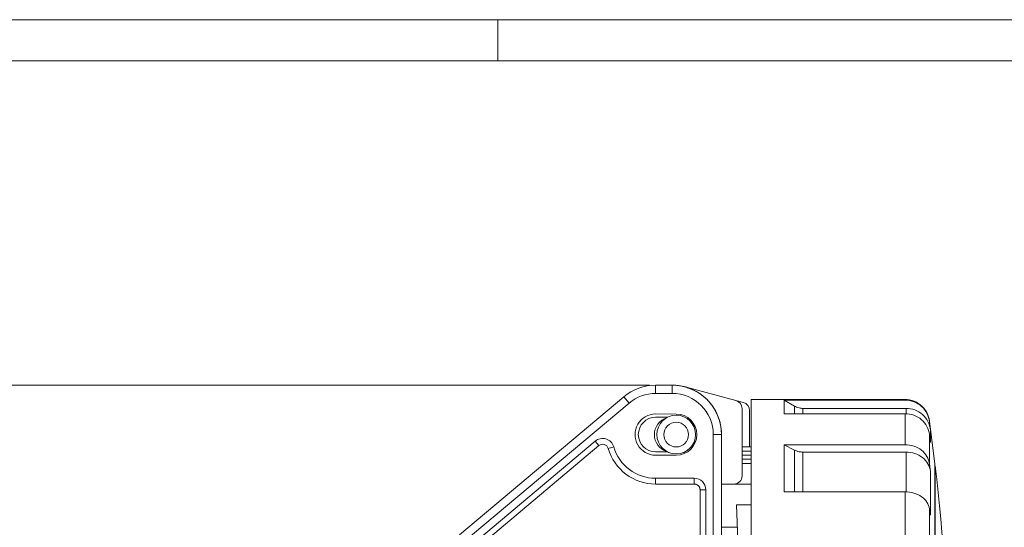
# Model space of a CAD drawing. Units: millimetres. Extents: x 0 to 420, y 0 to 297.
# Drawn here: x 152 to 271, y 235 to 297 of the extents above; entities that cross this region are included whole.
import ezdxf

# ---------------------------------------------------------------- set-up
doc = ezdxf.new("R2010")
doc.units = ezdxf.units.MM
doc.layers.add('1', color=7, linetype='Continuous', true_color=0xffffff)
doc.layers.add('256', color=7, linetype='Continuous', true_color=0xffffff)
doc.styles.add('Arial', font='Arial')
doc.dimstyles.get("Standard").update_dxf_attribs({"dimtxt": 0.18, "dimasz": 0.18, "dimexe": 0.18, "dimexo": 0.0625, "dimgap": 0.09, "dimtad": 0, "dimtih": 1, "dimtoh": 1, "dimdec": 4, "dimzin": 0, "dimdsep": 46, "dimtxsty": 'Standard', "dimcen": 0.09, "dimadec": 0, "dimazin": 0, "dimtfac": 1, "dimtdec": 4, "dimtofl": 0, "dimtmove": 0, "dimatfit": 3, "dimfxl": 0, "dimtolj": 1, "dimtzin": 0, "dimarcsym": 0})

# ---------------------------------------------------------------- blocks, each defined once
blk = doc.blocks.new('_U5')
at = {"layer": '1', "color": 18, "lineweight": 13}
for p, q in [((228.39, 252.65), (140.95, 252.65)), ((142.45, 252.65), (142.45, 150.4)), ((239.98, 150.4), (140.95, 150.4))]:
    blk.add_line(p, q, dxfattribs=at)
at = {"layer": '1', "color": 18, "lineweight": 18}
for points in [[(142.45, 252.65), (142.93, 250.15), (141.96, 250.15)], [(142.45, 150.4), (141.96, 152.9), (142.93, 152.9)]]:
    blk.add_solid(points, dxfattribs=at)
at = {"layer": '1', "color": 18, "linetype": 'Continuous', "lineweight": 13, "insert": (142.07, 198.85), "char_height": 2.5, "attachment_point": 7, "rotation": 90, "line_spacing_factor": 1.047437, "style": 'Arial'}
blk.add_mtext('\\fArial|b0|i0;\\W1.0000;102', dxfattribs=at)

msp = doc.modelspace()

# ---------------------------------------------------------------- linework, layer by layer
at = {"layer": '1', "color": 155, "linetype": 'Continuous', "lineweight": 13}
for p, q in [((229.136, 252.648), (229.136, 251.648)), ((231.136, 252.648), (231.135, 251.648)), ((225.278, 251.244), (225.921, 250.478)), ((229.136, 251.648), (231.135, 251.648)), ((205.633, 233.455), (225.921, 250.478)), ((237.134, 246.648), (236.134, 246.648)), ((236.134, 246.648), (236.134, 231.495)), ((237.134, 246.648), (237.134, 246.648)), ((221.802, 245.847), (205.671, 232.313)), ((221.802, 245.847), (222.252, 245.311)), ((224.046, 245.166), (223.374, 244.971)), ((240.734, 244.647), (239.634, 244.647)), ((240.734, 244.147), (239.634, 244.147)), ((240.734, 243.147), (239.634, 243.147)), ((233.834, 241.348), (229.134, 241.348)), ((229.134, 241.348), (229.134, 240.648)), ((233.834, 241.348), (233.834, 240.648)), ((235.234, 239.948), (234.534, 239.948)), ((235.234, 231.495), (235.234, 239.948))]:
    msp.add_line(p, q, dxfattribs=at)
at = {"layer": '1', "color": 155, "linetype": 'Continuous', "lineweight": 18}
for p, q in [((231.136, 252.648), (229.136, 252.648)), ((238.893, 250.78), (232.74, 252.429)), ((225.278, 251.244), (205.31, 234.489)), ((238.893, 250.78), (239.793, 250.539)), ((240.734, 250.897), (240.734, 173.17)), ((259.416, 250.897), (240.734, 250.897)), ((244.734, 250.828), (246.002, 250.097)), ((244.734, 250.828), (244.734, 249.185)), ((259.416, 250.828), (244.734, 250.828)), ((247.002, 249.83), (259.539, 249.83)), ((229.135, 249.148), (231.635, 249.147)), ((230.58, 248.748), (229.135, 248.748)), ((239.634, 241.647), (239.634, 249.814)), ((240.534, 249.573), (240.534, 245.147)), ((259.416, 249.185), (244.734, 249.185)), ((263.034, 243.047), (262.393, 248.263)), ((262.393, 248.198), (262.516, 247.199)), ((237.134, 234.663), (237.134, 246.648)), ((237.134, 231.993), (237.134, 246.648)), ((262.393, 246.641), (262.516, 245.675)), ((206.288, 231.916), (222.252, 245.311)), ((240.734, 245.147), (239.634, 245.147)), ((244.734, 245.42), (246.002, 244.768)), ((244.734, 245.42), (244.734, 239.699)), ((259.416, 245.42), (244.734, 245.42)), ((229.134, 244.548), (230.578, 244.548)), ((231.633, 244.147), (229.134, 244.148)), ((247.002, 244.529), (259.539, 244.529)), ((240.734, 243.647), (239.634, 243.647)), ((262.393, 243.073), (262.516, 242.182)), ((263.034, 243.047), (263.034, 158.247)), ((263.083, 242.847), (263.034, 242.847)), ((263.083, 158.447), (263.083, 242.847)), ((229.134, 240.648), (233.834, 240.648)), ((237.134, 240.647), (238.634, 240.647)), ((240.734, 240.647), (238.634, 240.647)), ((234.534, 239.948), (234.534, 231.848)), ((259.416, 239.699), (244.734, 239.699)), ((238.973, 238.123), (240.734, 238.123)), ((240.734, 187.689), (238.973, 238.123)), ((262.393, 237.652), (262.516, 236.874)), ((239.068, 235.397), (237.133, 235.397))]:
    msp.add_line(p, q, dxfattribs=at)
for radius in [2.35, 1.5]:
    msp.add_circle((231.634, 246.647), radius, dxfattribs=at)
for centre, radius, start, end in [((229.134, 246.648), 6, 89.982, 130), ((231.134, 246.648), 6, 0, 89.982), ((238.634, 249.814), 1, 359.99979, 75.00003), ((239.534, 249.573), 1, 359.99983, 74.99979), ((229.135, 246.648), 2.5, 89.982, 269.982), ((229.135, 246.648), 2.1, 89.98543, 269.97857), ((231.134, 246.647), 2.15, 107.595, 252.405), ((231.634, 246.647), 2.5, 269.982, 89.982), ((222.702, 244.775), 0.7, 16.23508, 130), ((229.134, 246.648), 6, 196.23508, 270), ((-114.567, 200.647), 380, 2.47373, 6.37599), ((238.634, 241.647), 1, 270.00002, 359.99998)]:
    msp.add_arc(centre, radius, start, end, dxfattribs=at)
at = {"layer": '1', "color": 155, "linetype": 'Continuous', "lineweight": 13}
for centre, radius, start, end in [((229.134, 246.648), 5, 89.982, 130), ((231.134, 246.648), 5, 0, 89.982), ((222.702, 244.775), 1.4, 16.23508, 130), ((229.134, 246.648), 5.3, 196.23508, 270), ((233.834, 239.948), 1.4, 0, 90)]:
    msp.add_arc(centre, radius, start, end, dxfattribs=at)
at = {"layer": '1', "color": 155, "linetype": 'Continuous', "lineweight": 18}
for points, knots in [([(237.134, 246.648), (237.134, 246.846), (237.124, 247.042), (237.086, 247.431), (237.028, 247.818), (236.933, 248.198), (236.862, 248.433), (236.847, 248.48), (236.816, 248.574), (236.8, 248.621), (236.75, 248.76), (236.715, 248.852), (236.602, 249.125), (236.435, 249.478), (236.234, 249.814), (236.071, 250.058), (236.015, 250.138), (235.927, 250.257), (235.897, 250.296), (235.836, 250.374), (235.805, 250.413), (235.649, 250.604), (235.517, 250.75), (235.24, 251.026), (234.951, 251.289), (234.637, 251.523), (234.432, 251.66), (234.391, 251.687), (234.307, 251.74), (234.265, 251.766), (234.138, 251.842), (234.053, 251.891), (233.793, 252.03), (233.44, 252.197), (233.072, 252.329), (232.791, 252.415), (232.696, 252.441), (232.505, 252.49), (232.408, 252.512), (232.117, 252.57), (231.728, 252.628), (231.334, 252.647), (231.136, 252.648)], [0, 0, 0, 0, 0.0625, 0.0625, 0.125, 0.1875, 0.1875, 0.203125, 0.203125, 0.21875, 0.21875, 0.25, 0.25, 0.3125, 0.375, 0.375, 0.40625, 0.40625, 0.421875, 0.421875, 0.4375, 0.4375, 0.5, 0.5, 0.5625, 0.625, 0.625, 0.640625, 0.640625, 0.65625, 0.65625, 0.6875, 0.6875, 0.75, 0.8125, 0.8125, 0.84375, 0.84375, 0.875, 0.875, 0.9375, 1, 1, 1, 1]), ([(246.002, 250.097), (246.073, 250.056), (246.252, 249.967), (246.521, 249.881), (246.785, 249.837), (246.934, 249.83), (247.002, 249.83)], [0, 0, 0, 0, 0.2356252, 0.573325, 0.8048281, 1, 1, 1, 1]), ([(262.393, 248.263), (262.388, 248.308), (262.375, 248.397), (262.349, 248.53), (262.317, 248.662), (262.28, 248.793), (262.236, 248.921), (262.187, 249.048), (262.132, 249.173), (262.072, 249.295), (262.006, 249.414), (261.934, 249.529), (261.858, 249.642), (261.776, 249.75), (261.69, 249.855), (261.599, 249.956), (261.504, 250.053), (261.404, 250.145), (261.301, 250.233), (261.193, 250.315), (261.082, 250.393), (260.967, 250.466), (260.849, 250.534), (260.729, 250.596), (260.605, 250.653), (260.479, 250.704), (260.351, 250.749), (260.22, 250.788), (260.088, 250.822), (259.955, 250.849), (259.821, 250.871), (259.686, 250.886), (259.551, 250.895), (259.461, 250.897), (259.416, 250.897)], [0, 0, 0, 0, 0.0311151, 0.0622926, 0.0935211, 0.1247882, 0.1560813, 0.1873878, 0.2186958, 0.2499947, 0.2812778, 0.3125471, 0.3438059, 0.3750561, 0.4062994, 0.4375369, 0.46877, 0.5000005, 0.531231, 0.5624641, 0.5937017, 0.6249449, 0.6561952, 0.6874539, 0.7187232, 0.7500061, 0.7813049, 0.8126129, 0.8439192, 0.8752122, 0.9064792, 0.9377076, 0.968885, 1, 1, 1, 1]), ([(262.393, 248.198), (262.349, 248.555), (262.129, 249.259), (261.447, 250.126), (260.503, 250.696), (259.776, 250.828), (259.416, 250.828)], [0, 0, 0, 0, 0.2500003, 0.5000003, 0.7500003, 1, 1, 1, 1]), ([(262.516, 247.199), (262.472, 247.556), (262.252, 248.261), (261.57, 249.127), (260.626, 249.698), (259.899, 249.83), (259.539, 249.83)], [0, 0, 0, 0, 0.2500003, 0.5000003, 0.7500003, 1, 1, 1, 1]), ([(259.416, 249.185), (259.776, 249.185), (260.503, 249.057), (261.447, 248.505), (262.129, 247.667), (262.349, 246.986), (262.393, 246.641)], [0, 0, 0, 0, 0.2499997, 0.4999997, 0.7499997, 1, 1, 1, 1]), ([(262.516, 245.675), (262.516, 246.095), (262.516, 246.773), (262.516, 247.114), (262.516, 247.199)], [0, 0, 0, 0, 0.4992969, 1, 1, 1, 1]), ([(262.393, 243.073), (262.349, 243.392), (262.129, 244.02), (261.447, 244.793), (260.503, 245.302), (259.776, 245.42), (259.416, 245.42)], [0, 0, 0, 0, 0.2500003, 0.5000003, 0.7500003, 1, 1, 1, 1]), ([(246.002, 244.768), (246.073, 244.732), (246.252, 244.652), (246.521, 244.575), (246.785, 244.536), (246.934, 244.529), (247.002, 244.529)], [0, 0, 0, 0, 0.2356252, 0.573325, 0.8048281, 1, 1, 1, 1]), ([(262.516, 242.182), (262.472, 242.501), (262.252, 243.129), (261.57, 243.902), (260.626, 244.411), (259.899, 244.529), (259.539, 244.529)], [0, 0, 0, 0, 0.2500003, 0.5000003, 0.7500003, 1, 1, 1, 1]), ([(262.516, 236.874), (262.516, 237.897), (262.516, 239.813), (262.516, 241.443), (262.516, 242.182)], [0, 0, 0, 0, 0.4992969, 1, 1, 1, 1]), ([(233.834, 240.648), (233.88, 240.648), (233.925, 240.644), (233.993, 240.63), (234.015, 240.625), (234.059, 240.611), (234.08, 240.604), (234.144, 240.577), (234.184, 240.556), (234.232, 240.524), (234.241, 240.518), (234.26, 240.504), (234.269, 240.497), (234.295, 240.475), (234.312, 240.459), (234.361, 240.411), (234.39, 240.376), (234.422, 240.328), (234.428, 240.318), (234.44, 240.299), (234.457, 240.269), (234.481, 240.217), (234.497, 240.174), (234.507, 240.141), (234.51, 240.13), (234.515, 240.108), (234.518, 240.097), (234.529, 240.04), (234.534, 239.994), (234.534, 239.948)], [0, 0, 0, 0, 0.125, 0.125, 0.1875, 0.1875, 0.25, 0.25, 0.375, 0.375, 0.40625, 0.40625, 0.4375, 0.4375, 0.5, 0.5, 0.625, 0.625, 0.65625, 0.65625, 0.6875, 0.75, 0.8125, 0.8125, 0.84375, 0.84375, 0.875, 0.875, 1, 1, 1, 1]), ([(259.416, 239.699), (259.776, 239.699), (260.503, 239.596), (261.447, 239.152), (262.129, 238.478), (262.349, 237.929), (262.393, 237.652)], [0, 0, 0, 0, 0.2499997, 0.4999997, 0.7499997, 1, 1, 1, 1])]:
    msp.add_open_spline(points, degree=3, knots=knots, dxfattribs=at)
at = {"layer": '1', "color": 155, "linetype": 'Continuous', "lineweight": 13}
for points, knots in [([(246.002, 250.097), (246.002, 250.052), (246.002, 249.917), (246.002, 249.6), (246.002, 249.324), (246.002, 249.186)], [0, 0, 0, 0, 0.3564763, 0.7130763, 1, 1, 1, 1]), ([(247.002, 249.83), (247.002, 249.74), (247.002, 249.56), (247.002, 249.257), (247.002, 249.222), (247.002, 249.185)], [0, 0, 0, 0, 0.888272, 0.888272, 1, 1, 1, 1]), ([(259.416, 250.897), (259.416, 250.897), (259.416, 250.897), (259.416, 250.874), (259.416, 250.828)], [0, 0, 0, 0, 0.0000901, 1, 1, 1, 1]), ([(259.539, 249.183), (259.539, 249.221), (259.539, 249.257), (259.539, 249.56), (259.539, 249.74), (259.539, 249.83)], [0, 0, 0, 0, 0.1135489, 0.1135489, 1, 1, 1, 1]), ([(259.416, 249.185), (259.416, 248.958), (259.416, 248.46), (259.416, 247.581), (259.416, 246.574), (259.416, 245.818), (259.416, 245.42)], [0, 0, 0, 0, 0.2499504, 0.5, 0.7500496, 1, 1, 1, 1]), ([(246.002, 244.768), (246.002, 244.376), (246.002, 243.551), (246.002, 242.196), (246.002, 240.899), (246.002, 240.043), (246.002, 239.7)], [0, 0, 0, 0, 0.2741599, 0.5484149, 0.8226699, 1, 1, 1, 1]), ([(247.002, 244.529), (247.002, 243.749), (247.002, 242.888), (247.002, 241.244), (247.002, 240.492), (247.002, 239.699)], [0, 0, 0, 0, 0.5692937, 0.5692937, 1, 1, 1, 1]), ([(259.539, 239.698), (259.539, 240.491), (259.539, 241.243), (259.539, 242.888), (259.539, 243.749), (259.539, 244.529)], [0, 0, 0, 0, 0.4308986, 0.4308986, 1, 1, 1, 1]), ([(259.416, 239.699), (259.416, 239.147), (259.416, 238.007), (259.416, 236.196), (259.416, 234.287), (259.416, 232.952), (259.416, 232.271)], [0, 0, 0, 0, 0.2499504, 0.5, 0.7500496, 1, 1, 1, 1])]:
    msp.add_open_spline(points, degree=3, knots=knots, dxfattribs=at)
at = {"layer": '1', "color": 155, "linetype": 'Continuous', "lineweight": 18}
for points in [[(262.393, 248.263), (262.393, 248.263), (262.393, 248.241), (262.393, 248.198)], [(262.393, 246.641), (262.393, 246.211), (262.393, 245.182), (262.393, 243.827), (262.393, 243.073)], [(262.393, 237.652), (262.393, 236.606), (262.393, 234.378), (262.393, 231.904), (262.393, 230.613)]]:
    msp.add_open_spline(points, degree=3, dxfattribs=at)
at = {"layer": '256', "color": 163, "linetype": 'Continuous', "lineweight": 13}
for p, q in [((0, 297), (420, 297)), ((210, 292), (210, 297))]:
    msp.add_line(p, q, dxfattribs=at)
at = {"layer": '256', "color": 163, "linetype": 'Continuous', "lineweight": 18}
msp.add_line((5, 292), (415, 292), dxfattribs=at)

# ---------------------------------------------------------------- dimensions: what is measured, and where the dimension line sits
at = {"layer": '1', "color": 18, "linetype": 'Continuous', "lineweight": 13}
dim = msp.add_linear_dim(base=(142.446, 150.397), p1=(229.136, 252.648), p2=(240.734, 150.397), angle=90, dimstyle='Standard', override={"dimtxt": 2.5, "dimasz": 2.5, "dimexe": 1.5, "dimexo": 0.75, "dimgap": 1.25, "dimtad": 1, "dimtih": 0, "dimtoh": 0, "dimdec": 0, "dimlfac": 1, "dimzin": 8, "dimdsep": 46, "dimlunit": 2, "dimtxsty": 'Arial', "dimsah": 1, "dimse1": 0, "dimse2": 0, "dimsd1": 0, "dimsd2": 0, "dimclrd": 18, "dimclre": 18, "dimclrt": 18, "dimtol": 0, "dimtm": -0.02, "dimtfac": 0.6, "dimtdec": 3, "dimtofl": 1, "dimtmove": 0, "dimtzin": 8, "dimlwd": 13, "dimlwe": 13}, dxfattribs=at)
dim.commit()
dim.dimension.update_dxf_attribs({"geometry": '_U5', "text_midpoint": (142.446, 201.523), "dimtype": 160})

doc.saveas('drawing.dxf')
